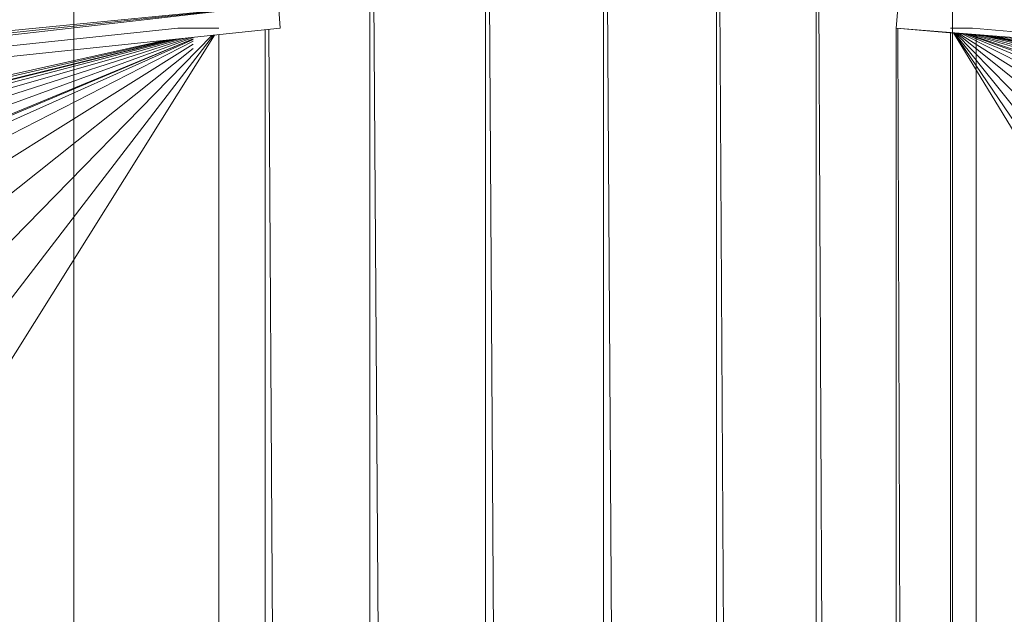
# Model space of a CAD drawing. Units: inches. Extents: x 5013 to 11733, y -1791 to 2961.
# Drawn here: x 8444 to 8568, y 2091 to 2166 of the extents above; entities that cross this region are included whole.
import ezdxf

# ---------------------------------------------------------------- set-up
doc = ezdxf.new("R2010")
doc.units = ezdxf.units.IN
doc.header["$MEASUREMENT"] = 0

msp = doc.modelspace()

# ---------------------------------------------------------------- linework, layer by layer
at = {"lineweight": 9}
for p, q in [((8451.04, 2245.21), (8451.04, 5.3)), ((8517.71, 2245.21), (8531.4, 75.88)), ((8517.71, 2245.21), (8517.71, 75.88)), ((8531.91, 2245.21), (8544.01, 75.88)), ((8531.91, 2245.21), (8531.91, 75.88)), ((8544.46, 2245.21), (8554.15, 75.88)), ((8544.46, 2245.21), (8544.46, 75.88)), ((8561.61, 2245.21), (8561.61, 3.08)), ((8488.32, 2240.21), (8488.32, 75.88)), ((8488.36, 2240.21), (8502.33, 75.88)), ((8502.85, 2240.21), (8502.85, 75.88)), ((8502.88, 2240.21), (8517.18, 75.88)), ((8476.82, 2168.2), (8168.87, 2138.14)), ((8476.82, 2168.2), (8169.34, 2135.81)), ((8170.62, 2133.1), (8476.82, 2168.2)), ((8477.01, 2165.21), (8476.82, 2168.2)), ((8554.54, 2165.21), (8554.76, 2168.2)), ((8170.08, 2134.23), (8464.15, 2165.21)), ((8477.01, 2165.21), (8170.7, 2132.94)), ((8468.41, 2164.31), (8412.51, 2107.01)), ((8468.62, 2164.33), (8417.17, 2097.34)), ((8468.75, 2164.34), (8420.05, 2086.56)), ((8469.3, 2165.21), (8464.15, 2165.21)), ((8469.3, 1985.21), (8469.3, 2164.4)), ((8475.12, 2165.01), (8475.12, 1986.9)), ((8475.59, 2165.06), (8476.64, 1986.9)), ((8554.51, 2165.21), (8554.51, 1986.9)), ((8554.54, 2165.21), (8952.5, 2131.03)), ((8554.54, 2165.21), (8952.73, 2134.02)), ((8554.75, 2165.21), (8555.3, 1986.9)), ((8564.12, 2165.21), (8561.38, 2165.21)), ((8561.38, 1985.21), (8561.38, 2164.64)), ((8561.38, 2164.64), (8561.38, 1986.9)), ((8561.74, 2164.61), (8621.21, 2066.96)), ((8561.79, 2164.61), (8620.65, 2077.97)), ((8561.87, 2164.6), (8622.33, 2088.86)), ((8561.99, 2164.59), (8626.16, 2099.1)), ((8562.16, 2164.58), (8631.98, 2108.23)), ((8562.41, 2164.56), (8639.5, 2115.81)), ((8562.74, 2164.53), (8648.38, 2121.5)), ((8563.09, 2164.5), (8658.2, 2125.02)), ((8563.4, 2164.48), (8668.5, 2126.21)), ((8563.57, 2164.46), (8678.81, 2125.02)), ((8564.02, 2164.43), (8804.47, 2092.71)), ((8962.08, 2131.03), (8564.12, 2165.21)), ((8564.54, 2164.38), (8809.7, 2099.96)), ((8564.6, 2164.38), (8564.6, 1986.9)), ((8462.38, 2163.67), (8185.24, 2101.88)), ((8185.55, 2099.39), (8462.88, 2163.72)), ((8463.52, 2163.79), (8240.97, 2109.02)), ((8463.61, 2163.8), (8247.91, 2110.21)), ((8464.11, 2163.85), (8254.85, 2109.02)), ((8464.82, 2163.93), (8261.31, 2105.52)), ((8465.55, 2164.01), (8266.87, 2099.96)), ((8466.08, 2164.03), (8271.13, 2092.71)), ((8466.08, 2163.88), (8273.8, 2084.27)), ((8466.08, 2163.86), (8373.27, 2124.93)), ((8466.08, 2163.77), (8381.96, 2126.21)), ((8466.08, 2163.56), (8390.66, 2124.93)), ((8466.08, 2163.2), (8398.92, 2121.16)), ((8816.51, 2105.52), (8565.35, 2164.28)), ((8824.44, 2109.02), (8565.98, 2164.23)), ((8566.42, 2164.19), (8832.95, 2110.21)), ((8841.46, 2109.02), (8566.5, 2164.18)), ((8567.07, 2164.14), (8945.71, 2092.53)), ((8466.08, 2162.65), (8406.33, 2115.09))]:
    msp.add_line(p, q, dxfattribs=at)

doc.saveas('drawing.dxf')
